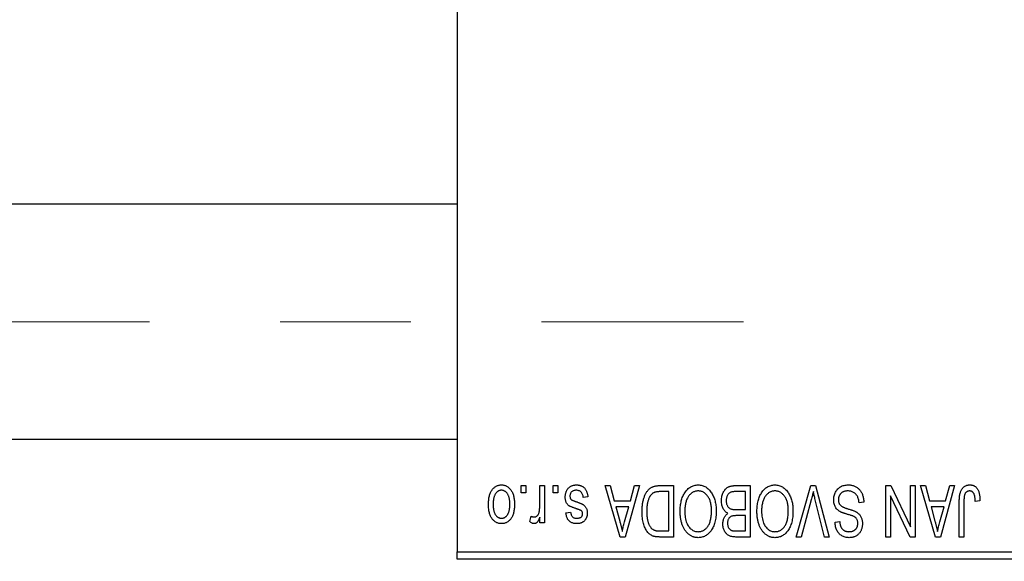
# Model space of a CAD drawing. Units: millimetres. Extents: x 15 to 417, y 5 to 292.
# Drawn here: x 95 to 114, y 221 to 232 of the extents above; entities that cross this region are included whole.
import ezdxf

# ---------------------------------------------------------------- set-up
doc = ezdxf.new("R2010")
doc.units = ezdxf.units.MM
doc.linetypes.add('CENTERX2', pattern=[20.32, 12.7, -2.54, 2.54, -2.54])
doc.styles.add('SLDTEXTSTYLE0', font='TXT', dxfattribs={"width": 0.75})
doc.dimstyles.new('SLDDIMSTYLE1', dxfattribs={"dimtxt": 3.5, "dimasz": 3.302, "dimexe": 0, "dimexo": 0.0625, "dimgap": 0.875, "dimtad": 1, "dimdec": 0, "dimlfac": 3.5, "dimrnd": 1e-09, "dimzin": 12, "dimdsep": 46, "dimtxsty": 'SLDTEXTSTYLE0', "dimsah": 1, "dimcen": 0.09, "dimadec": 0, "dimazin": 3, "dimtfac": 1, "dimtdec": 0, "dimtofl": 0, "dimtmove": 0, "dimatfit": 3, "dimfxl": 1, "dimfrac": 2, "dimtolj": 1, "dimtzin": 12, "dimarcsym": 0})

# ---------------------------------------------------------------- blocks, each defined once
blk = doc.blocks.new('_D_2')
at = {"color": 7, "linetype": 'Continuous', "lineweight": 0}
for p, q in [((131.654, 232.06), (131.654, 204.203)), ((71.654, 220.203), (71.654, 204.203)), ((131.654, 205.203), (71.654, 205.203))]:
    blk.add_line(p, q, dxfattribs=at)
at = {"color": 7, "linetype": 'Continuous', "lineweight": 18}
for points in [[(71.654, 205.203), (74.956, 204.695), (74.956, 205.711)], [(131.654, 205.203), (128.352, 205.711), (128.352, 204.695)]]:
    blk.add_solid(points, dxfattribs=at)
at = {"color": 7, "linetype": 'Continuous', "lineweight": 18, "insert": (97.775, 209.715), "char_height": 3.5, "attachment_point": 1, "style": 'SLDTEXTSTYLE0'}
blk.add_mtext('210', dxfattribs=at)

msp = doc.modelspace()

# ---------------------------------------------------------------- linework, layer by layer
at = {"color": 7, "linetype": 'Continuous', "lineweight": 25}
for p, q in [((103.0829, 253.9171), (103.0829, 221.3457)), ((103.0829, 228.1029), (84.2257, 228.1029)), ((84.2257, 223.5314), (103.0829, 223.5314)), ((104.3296, 222.4886), (104.3296, 222.6314)), ((104.3296, 222.6314), (104.4205, 222.6314)), ((104.4205, 222.6314), (104.4205, 222.4886)), ((104.6932, 222.2544), (104.6932, 222.6314)), ((104.6932, 222.6314), (104.7842, 222.6314)), ((104.7842, 222.6314), (104.7842, 221.9042)), ((104.953, 222.4886), (104.953, 222.6314)), ((104.953, 222.6314), (105.0439, 222.6314)), ((105.0439, 222.6314), (105.0439, 222.4886)), ((105.966, 222.6314), (106.0611, 222.6314)), ((106.2562, 221.6314), (105.966, 222.6314)), ((106.0611, 222.6314), (106.1399, 222.3327)), ((106.6283, 222.6314), (106.3517, 221.6314)), ((106.4544, 222.3327), (106.5329, 222.6314)), ((106.5329, 222.6314), (106.6283, 222.6314)), ((107.0242, 222.6314), (107.2906, 222.6314)), ((107.1997, 222.5145), (107.0362, 222.5145)), ((107.1997, 221.7483), (107.1997, 222.5145)), ((107.2906, 222.6314), (107.2906, 221.6314)), ((108.6932, 222.5145), (108.5005, 222.5145)), ((108.5025, 222.6314), (108.7842, 222.6314)), ((108.6932, 222.1639), (108.6932, 222.5145)), ((108.7842, 222.6314), (108.7842, 221.6314)), ((109.676, 221.6314), (109.9615, 222.6314)), ((109.9615, 222.6314), (110.0504, 222.6314)), ((110.0504, 222.6314), (110.3199, 221.6314)), ((111.4205, 222.6314), (111.5181, 222.6314)), ((111.4205, 221.6314), (111.4205, 222.6314)), ((111.5181, 222.6314), (111.901, 221.8311)), ((111.901, 221.8311), (111.901, 222.6314)), ((111.901, 222.6314), (111.9919, 222.6314)), ((111.9919, 222.6314), (111.9919, 221.6314)), ((112.0958, 222.6314), (112.191, 222.6314)), ((112.386, 221.6314), (112.0958, 222.6314)), ((112.191, 222.6314), (112.2697, 222.3327)), ((112.7582, 222.6314), (112.4816, 221.6314)), ((112.5843, 222.3327), (112.6628, 222.6314)), ((112.6628, 222.6314), (112.7582, 222.6314)), ((104.4205, 222.4886), (104.3296, 222.4886)), ((105.0439, 222.4886), (104.953, 222.4886)), ((105.6283, 222.4106), (105.5374, 222.3977)), ((106.1399, 222.3327), (106.4544, 222.3327)), ((109.9719, 222.3569), (109.7712, 221.6314)), ((110.2257, 221.6314), (110.0473, 222.3569)), ((110.9919, 222.3068), (110.901, 222.2938)), ((111.5114, 222.4332), (111.5114, 221.6314)), ((111.895, 221.6314), (111.5114, 222.4332)), ((112.2697, 222.3327), (112.5843, 222.3327)), ((112.8491, 221.6314), (112.8491, 222.3102)), ((112.94, 222.3181), (112.94, 221.6314)), ((113.2517, 222.3327), (113.1608, 222.3197)), ((105.1997, 222.099), (105.2906, 222.1119)), ((106.1707, 222.2158), (106.246, 221.9411)), ((106.4238, 222.2158), (106.1707, 222.2158)), ((106.3389, 221.9249), (106.4238, 222.2158)), ((108.5139, 222.1639), (108.6932, 222.1639)), ((112.3006, 222.2158), (112.3759, 221.9411)), ((112.5536, 222.2158), (112.3006, 222.2158)), ((112.4688, 221.9249), (112.5536, 222.2158)), ((104.4984, 221.9301), (104.5244, 222.034)), ((104.6932, 221.9042), (104.6932, 222.0202)), ((108.6932, 222.047), (108.5226, 222.047)), ((108.6932, 221.7483), (108.6932, 222.047)), ((110.4335, 221.9171), (110.5244, 221.9301)), ((104.7842, 221.9042), (104.6932, 221.9042)), ((107.0388, 221.7483), (107.1997, 221.7483)), ((108.535, 221.7483), (108.6932, 221.7483)), ((106.3517, 221.6314), (106.2562, 221.6314)), ((107.2906, 221.6314), (107.0358, 221.6314)), ((108.7842, 221.6314), (108.5017, 221.6314)), ((109.7712, 221.6314), (109.676, 221.6314)), ((110.3199, 221.6314), (110.2257, 221.6314)), ((111.5114, 221.6314), (111.4205, 221.6314)), ((111.9919, 221.6314), (111.895, 221.6314)), ((112.4816, 221.6314), (112.386, 221.6314)), ((112.94, 221.6314), (112.8491, 221.6314)), ((103.0829, 221.3457), (117.0829, 221.3457)), ((103.0829, 221.2029), (103.0829, 221.3457)), ((117.0829, 221.2029), (103.0829, 221.2029))]:
    msp.add_line(p, q, dxfattribs=at)
at = {"color": 7, "linetype": 'CENTERX2', "lineweight": 18}
msp.add_line((64.0829, 225.8171), (108.6543, 225.8171), dxfattribs=at)
at = {"color": 7, "linetype": 'Continuous', "lineweight": 25}
for points, knots in [([(103.6932, 222.2603), (103.6935, 222.276), (103.694, 222.3063), (103.6971, 222.3503), (103.7029, 222.3912), (103.7103, 222.429), (103.7206, 222.4636), (103.7326, 222.4954), (103.7473, 222.5239), (103.7639, 222.5494), (103.7825, 222.5717), (103.8022, 222.5912), (103.8233, 222.6076), (103.8455, 222.6211), (103.8691, 222.6315), (103.8938, 222.6391), (103.9197, 222.6437), (103.9375, 222.6442), (103.9465, 222.6444)], [0, 0, 0, 0, 0.0912768, 0.1764629, 0.2562801, 0.3309456, 0.400639, 0.4660089, 0.5279264, 0.5867235, 0.6428722, 0.6962717, 0.7475656, 0.7976821, 0.8471601, 0.896925, 0.9476183, 1, 1, 1, 1]), ([(103.9441, 222.5405), (103.9386, 222.5404), (103.9279, 222.54), (103.9123, 222.5365), (103.8971, 222.5313), (103.8827, 222.5236), (103.8687, 222.5141), (103.8556, 222.5021), (103.8427, 222.4883), (103.8308, 222.4722), (103.8197, 222.4541), (103.8103, 222.4337), (103.8021, 222.4112), (103.7954, 222.3866), (103.7905, 222.3598), (103.7869, 222.3308), (103.7846, 222.2998), (103.7843, 222.2784), (103.7842, 222.2674)], [0, 0, 0, 0, 0.0463763, 0.091312, 0.1366923, 0.1830145, 0.2308407, 0.2812432, 0.3348763, 0.3919239, 0.4521542, 0.5160835, 0.583804, 0.6563685, 0.7340981, 0.8169133, 0.9056638, 1, 1, 1, 1]), ([(104.1088, 222.2674), (104.1087, 222.2786), (104.1084, 222.3002), (104.1061, 222.3315), (104.1025, 222.3605), (104.0975, 222.3874), (104.0909, 222.4121), (104.0825, 222.4345), (104.0732, 222.4549), (104.0618, 222.4728), (104.0496, 222.4886), (104.0369, 222.5026), (104.0231, 222.5143), (104.0087, 222.5239), (103.9936, 222.5313), (103.9778, 222.5366), (103.9612, 222.54), (103.9498, 222.5403), (103.9441, 222.5405)], [0, 0, 0, 0, 0.094287, 0.1824866, 0.2648226, 0.3415706, 0.4132187, 0.4802814, 0.5434033, 0.6026861, 0.6589031, 0.7118588, 0.762111, 0.8107527, 0.8577637, 0.9041913, 0.9513582, 1, 1, 1, 1]), ([(103.9465, 222.6444), (103.9554, 222.6442), (103.9728, 222.6437), (103.9985, 222.6391), (104.0229, 222.6315), (104.0464, 222.6211), (104.0684, 222.6073), (104.0897, 222.591), (104.1092, 222.5713), (104.1279, 222.549), (104.1452, 222.5238), (104.1595, 222.4954), (104.1723, 222.4644), (104.1823, 222.4305), (104.1901, 222.3938), (104.1958, 222.3543), (104.199, 222.3119), (104.1995, 222.2828), (104.1997, 222.2678)], [0, 0, 0, 0, 0.05242216, 0.10313977, 0.15331929, 0.2032244, 0.25435122, 0.30646636, 0.36100102, 0.41830414, 0.47815335, 0.54070688, 0.60630445, 0.67558161, 0.74956897, 0.82789446, 0.91125661, 1, 1, 1, 1]), ([(105.1868, 222.4094), (105.187, 222.418), (105.1874, 222.4347), (105.19, 222.4593), (105.1947, 222.4825), (105.2012, 222.5044), (105.2093, 222.5252), (105.2194, 222.5447), (105.2315, 222.5629), (105.2453, 222.5797), (105.2607, 222.595), (105.2776, 222.6082), (105.2958, 222.6195), (105.3154, 222.6286), (105.3363, 222.6357), (105.3585, 222.6408), (105.3821, 222.6439), (105.3983, 222.6442), (105.4065, 222.6444)], [0, 0, 0, 0, 0.0704753, 0.13849, 0.203487, 0.2664408, 0.3271541, 0.3876484, 0.4473266, 0.5072946, 0.5669701, 0.6258897, 0.6843624, 0.7436177, 0.803887, 0.8663876, 0.9317584, 1, 1, 1, 1]), ([(105.4002, 222.5405), (105.391, 222.5402), (105.3734, 222.5395), (105.3486, 222.5335), (105.3269, 222.5236), (105.3091, 222.5093), (105.295, 222.4922), (105.2848, 222.4726), (105.2788, 222.4508), (105.278, 222.4356), (105.2777, 222.4277)], [0, 0, 0, 0, 0.1472807, 0.2806153, 0.4047813, 0.5247085, 0.6421144, 0.7566027, 0.8742518, 1, 1, 1, 1]), ([(105.5374, 222.3977), (105.5358, 222.409), (105.5329, 222.4305), (105.5237, 222.4601), (105.5112, 222.4853), (105.4949, 222.5056), (105.4753, 222.5214), (105.453, 222.5328), (105.4274, 222.5393), (105.4095, 222.5401), (105.4002, 222.5405)], [0, 0, 0, 0, 0.1555424, 0.2941248, 0.4190131, 0.5346399, 0.6456767, 0.7570058, 0.8737509, 1, 1, 1, 1]), ([(105.4065, 222.6444), (105.4143, 222.6443), (105.4295, 222.6441), (105.4516, 222.641), (105.4725, 222.6368), (105.4921, 222.6301), (105.5106, 222.6221), (105.5276, 222.6119), (105.5435, 222.6), (105.558, 222.5862), (105.5714, 222.5706), (105.5832, 222.553), (105.5942, 222.5339), (105.6033, 222.5126), (105.6118, 222.4898), (105.6185, 222.4651), (105.6243, 222.4385), (105.6269, 222.4201), (105.6283, 222.4106)], [0, 0, 0, 0, 0.0650583, 0.1266305, 0.1861785, 0.2433912, 0.2990749, 0.3543437, 0.4088467, 0.4648396, 0.5213807, 0.580346, 0.6413576, 0.7056523, 0.7730847, 0.8446899, 0.9198751, 1, 1, 1, 1]), ([(106.6803, 222.1259), (106.6803, 222.1398), (106.6805, 222.1671), (106.6829, 222.2072), (106.6862, 222.2457), (106.6911, 222.2825), (106.6974, 222.3178), (106.705, 222.3514), (106.7142, 222.3835), (106.7247, 222.4138), (106.7362, 222.4423), (106.7485, 222.4687), (106.7618, 222.493), (106.7757, 222.5152), (106.7905, 222.5352), (106.8062, 222.5528), (106.8224, 222.5687), (106.8399, 222.5822), (106.8584, 222.5938), (106.8781, 222.604), (106.8991, 222.6126), (106.9216, 222.6194), (106.9453, 222.6249), (106.9704, 222.6287), (106.9968, 222.6309), (107.0149, 222.6313), (107.0242, 222.6314)], [0, 0, 0, 0, 0.0600147, 0.1180632, 0.1736112, 0.2273481, 0.2787958, 0.3286447, 0.3764528, 0.4229248, 0.4674438, 0.5094789, 0.5491707, 0.5869331, 0.622704, 0.6567129, 0.6892157, 0.7207171, 0.7519014, 0.7838458, 0.8164066, 0.8501091, 0.8852579, 0.9216898, 0.9598798, 1, 1, 1, 1]), ([(107.0362, 222.5145), (107.0282, 222.5144), (107.0127, 222.5142), (106.9901, 222.5125), (106.969, 222.51), (106.9495, 222.5061), (106.9314, 222.5013), (106.9148, 222.4954), (106.8997, 222.4883), (106.8859, 222.4802), (106.8735, 222.4707), (106.8618, 222.46), (106.8508, 222.448), (106.8407, 222.4347), (106.8311, 222.4203), (106.8224, 222.4044), (106.8145, 222.3871), (106.8099, 222.375), (106.8075, 222.3688)], [0, 0, 0, 0, 0.0813359, 0.1580204, 0.2302408, 0.2976741, 0.3611915, 0.4204751, 0.4768817, 0.5306508, 0.5832955, 0.6364607, 0.691573, 0.7480804, 0.8067522, 0.8681253, 0.9325667, 1, 1, 1, 1]), ([(107.5108, 222.4916), (107.5191, 222.5037), (107.5354, 222.5273), (107.5634, 222.5584), (107.5931, 222.5852), (107.625, 222.6069), (107.6588, 222.6237), (107.6945, 222.6358), (107.7322, 222.643), (107.758, 222.6439), (107.7712, 222.6444)], [0, 0, 0, 0, 0.1394697, 0.271444, 0.397067, 0.5182664, 0.6366687, 0.7547356, 0.8750957, 1, 1, 1, 1]), ([(107.7718, 222.5275), (107.7628, 222.5272), (107.7449, 222.5266), (107.7187, 222.5218), (107.6937, 222.5138), (107.6696, 222.5029), (107.6471, 222.4881), (107.6254, 222.4708), (107.6049, 222.4502), (107.5856, 222.4264), (107.5681, 222.3996), (107.5529, 222.3697), (107.5399, 222.3369), (107.5294, 222.3011), (107.5214, 222.2623), (107.5155, 222.2207), (107.5121, 222.176), (107.5117, 222.1452), (107.5114, 222.1294)], [0, 0, 0, 0, 0.050918, 0.1006168, 0.1499277, 0.1991718, 0.249526, 0.3014494, 0.3560342, 0.4136289, 0.4738344, 0.5365596, 0.602769, 0.6729018, 0.7471022, 0.8262232, 0.9105472, 1, 1, 1, 1]), ([(107.7712, 222.6444), (107.7844, 222.644), (107.8104, 222.6431), (107.8483, 222.6356), (107.8841, 222.623), (107.9182, 222.6059), (107.95, 222.5835), (107.9798, 222.5562), (108.0076, 222.5241), (108.0238, 222.5), (108.0321, 222.4876)], [0, 0, 0, 0, 0.1242933, 0.2441976, 0.3621021, 0.4804623, 0.6015356, 0.7271827, 0.8593297, 1, 1, 1, 1]), ([(108.0309, 222.1462), (108.0307, 222.1609), (108.0302, 222.1895), (108.0268, 222.2311), (108.021, 222.2702), (108.0126, 222.3067), (108.0021, 222.3408), (107.9892, 222.3723), (107.9737, 222.4013), (107.956, 222.4275), (107.9367, 222.4508), (107.9164, 222.4715), (107.8946, 222.4885), (107.8723, 222.503), (107.8486, 222.514), (107.8238, 222.5217), (107.7981, 222.5266), (107.7807, 222.5272), (107.7718, 222.5275)], [0, 0, 0, 0, 0.0857831, 0.1670694, 0.2438012, 0.3163671, 0.3854844, 0.4517505, 0.515395, 0.5768805, 0.6363811, 0.6922655, 0.7457104, 0.7972333, 0.8477956, 0.8979127, 0.9481373, 1, 1, 1, 1]), ([(108.2257, 222.3378), (108.2261, 222.3527), (108.2267, 222.3816), (108.2332, 222.4236), (108.2437, 222.4628), (108.2582, 222.4989), (108.2761, 222.5312), (108.2974, 222.5591), (108.3213, 222.5825), (108.3438, 222.5979), (108.3635, 222.6076), (108.3795, 222.6141), (108.3969, 222.6193), (108.4155, 222.6238), (108.4354, 222.6273), (108.4566, 222.6295), (108.4791, 222.6313), (108.4946, 222.6314), (108.5025, 222.6314)], [0, 0, 0, 0, 0.0968193, 0.1879688, 0.2754195, 0.3598337, 0.4399412, 0.5152098, 0.5867202, 0.6563463, 0.6917362, 0.7292083, 0.7682863, 0.809873, 0.8531674, 0.8996294, 0.9485553, 1, 1, 1, 1]), ([(108.4063, 222.502), (108.3993, 222.4987), (108.3855, 222.4923), (108.3674, 222.4784), (108.3516, 222.462), (108.3388, 222.4425), (108.3289, 222.4202), (108.3216, 222.3954), (108.3174, 222.3678), (108.3169, 222.3486), (108.3166, 222.3386)], [0, 0, 0, 0, 0.1170149, 0.2294406, 0.3422188, 0.4587238, 0.579935, 0.7099407, 0.8485672, 1, 1, 1, 1]), ([(108.5005, 222.5145), (108.4905, 222.5144), (108.472, 222.5141), (108.4463, 222.512), (108.4246, 222.5083), (108.412, 222.5039), (108.4063, 222.502)], [0, 0, 0, 0, 0.31249, 0.5812579, 0.8104818, 1, 1, 1, 1]), ([(109.0043, 222.4916), (109.0127, 222.5037), (109.0289, 222.5273), (109.0569, 222.5584), (109.0866, 222.5852), (109.1185, 222.6069), (109.1523, 222.6237), (109.188, 222.6358), (109.2257, 222.643), (109.2515, 222.6439), (109.2647, 222.6444)], [0, 0, 0, 0, 0.1394697, 0.271444, 0.397067, 0.5182664, 0.6366687, 0.7547356, 0.8750957, 1, 1, 1, 1]), ([(109.2653, 222.5275), (109.2563, 222.5272), (109.2385, 222.5266), (109.2122, 222.5218), (109.1872, 222.5138), (109.1631, 222.5029), (109.1406, 222.4881), (109.1189, 222.4708), (109.0984, 222.4502), (109.0791, 222.4264), (109.0616, 222.3996), (109.0464, 222.3697), (109.0334, 222.3369), (109.0229, 222.3011), (109.0149, 222.2623), (109.009, 222.2207), (109.0056, 222.176), (109.0052, 222.1452), (109.0049, 222.1294)], [0, 0, 0, 0, 0.050918, 0.1006168, 0.1499277, 0.1991718, 0.249526, 0.3014494, 0.3560342, 0.4136289, 0.4738344, 0.5365596, 0.602769, 0.6729018, 0.7471022, 0.8262232, 0.9105472, 1, 1, 1, 1]), ([(109.2647, 222.6444), (109.2779, 222.644), (109.3039, 222.6431), (109.3418, 222.6356), (109.3777, 222.623), (109.4117, 222.6059), (109.4436, 222.5835), (109.4733, 222.5562), (109.5011, 222.5241), (109.5173, 222.5), (109.5256, 222.4876)], [0, 0, 0, 0, 0.1242933, 0.2441976, 0.3621021, 0.4804623, 0.6015356, 0.7271827, 0.8593297, 1, 1, 1, 1]), ([(109.5244, 222.1462), (109.5242, 222.1609), (109.5237, 222.1895), (109.5203, 222.2311), (109.5145, 222.2702), (109.5061, 222.3067), (109.4957, 222.3408), (109.4827, 222.3723), (109.4672, 222.4013), (109.4495, 222.4275), (109.4302, 222.4508), (109.4099, 222.4715), (109.3881, 222.4885), (109.3658, 222.503), (109.3421, 222.514), (109.3173, 222.5217), (109.2917, 222.5266), (109.2742, 222.5272), (109.2653, 222.5275)], [0, 0, 0, 0, 0.0857831, 0.1670694, 0.2438012, 0.3163671, 0.3854844, 0.4517505, 0.515395, 0.5768805, 0.6363811, 0.6922655, 0.7457104, 0.7972333, 0.8477956, 0.8979127, 0.9481373, 1, 1, 1, 1]), ([(110.0114, 222.5145), (110.0054, 222.4887), (109.9932, 222.4359), (109.9791, 222.3836), (109.9719, 222.3569)], [0, 0, 0, 0, 0.49015647, 1, 1, 1, 1]), ([(110.0473, 222.3569), (110.044, 222.3707), (110.0375, 222.398), (110.0281, 222.4381), (110.0197, 222.4769), (110.0141, 222.5022), (110.0114, 222.5145)], [0, 0, 0, 0, 0.2644828, 0.5195526, 0.7649478, 1, 1, 1, 1]), ([(110.4075, 222.3544), (110.408, 222.3679), (110.4088, 222.3945), (110.4156, 222.4335), (110.4271, 222.4705), (110.4426, 222.5054), (110.4622, 222.5374), (110.4852, 222.5656), (110.5116, 222.5898), (110.5412, 222.6098), (110.5741, 222.6256), (110.6104, 222.6364), (110.6496, 222.6433), (110.6768, 222.644), (110.6908, 222.6444)], [0, 0, 0, 0, 0.08866193, 0.17488873, 0.25917381, 0.34300687, 0.4254834, 0.5048292, 0.5819746, 0.65982987, 0.7392218, 0.82111923, 0.90778442, 1, 1, 1, 1]), ([(110.6827, 222.5275), (110.6756, 222.5274), (110.6618, 222.5271), (110.6417, 222.5248), (110.6228, 222.5212), (110.6051, 222.5159), (110.5886, 222.5093), (110.5734, 222.501), (110.5594, 222.4913), (110.5466, 222.4801), (110.5352, 222.4678), (110.5255, 222.4544), (110.517, 222.4404), (110.5104, 222.4252), (110.5048, 222.4093), (110.5012, 222.3924), (110.4989, 222.3747), (110.4986, 222.3625), (110.4984, 222.3563)], [0, 0, 0, 0, 0.0750222, 0.1454316, 0.2130639, 0.2778946, 0.3403423, 0.4004015, 0.460414, 0.5201242, 0.5792467, 0.6369378, 0.6942433, 0.7520932, 0.8117009, 0.8716411, 0.9342518, 1, 1, 1, 1]), ([(110.901, 222.2938), (110.8996, 222.307), (110.8969, 222.332), (110.89, 222.3671), (110.8804, 222.3976), (110.8682, 222.4238), (110.8535, 222.4468), (110.8358, 222.4667), (110.8156, 222.4846), (110.7926, 222.4997), (110.7676, 222.5121), (110.7407, 222.5211), (110.7122, 222.5265), (110.6927, 222.5272), (110.6827, 222.5275)], [0, 0, 0, 0, 0.1115387, 0.2111859, 0.3000556, 0.3790407, 0.4533673, 0.5273876, 0.6022091, 0.6792044, 0.7576573, 0.8361102, 0.9163904, 1, 1, 1, 1]), ([(110.6908, 222.6444), (110.7019, 222.6442), (110.7236, 222.6437), (110.7552, 222.6393), (110.7851, 222.6322), (110.8132, 222.6222), (110.8398, 222.6095), (110.8644, 222.5935), (110.8874, 222.5749), (110.9084, 222.5535), (110.9275, 222.5298), (110.9442, 222.5039), (110.9582, 222.4759), (110.97, 222.446), (110.9793, 222.414), (110.9863, 222.3801), (110.9904, 222.3441), (110.9914, 222.3194), (110.9919, 222.3068)], [0, 0, 0, 0, 0.0654269, 0.1277715, 0.1876133, 0.245982, 0.3035616, 0.3609421, 0.4184609, 0.4773661, 0.5371866, 0.5974411, 0.6585815, 0.7215688, 0.7867768, 0.8543149, 0.9253587, 1, 1, 1, 1]), ([(112.8491, 222.3102), (112.8492, 222.325), (112.8494, 222.3533), (112.8522, 222.3941), (112.8561, 222.4316), (112.8618, 222.4658), (112.8696, 222.4965), (112.8786, 222.5239), (112.8895, 222.548), (112.9022, 222.5689), (112.9166, 222.5867), (112.9322, 222.6022), (112.9492, 222.6154), (112.9679, 222.6259), (112.9877, 222.6344), (113.0089, 222.6402), (113.0315, 222.6437), (113.0471, 222.6442), (113.0551, 222.6444)], [0, 0, 0, 0, 0.09944317, 0.1913077, 0.27572155, 0.35347694, 0.42449298, 0.48896244, 0.54814808, 0.6021994, 0.65312793, 0.70247156, 0.75027348, 0.79807541, 0.84610525, 0.8953476, 0.9461125, 1, 1, 1, 1]), ([(113.0508, 222.5275), (113.0451, 222.5272), (113.0339, 222.5266), (113.0176, 222.5229), (113.0026, 222.5156), (112.9887, 222.5064), (112.9763, 222.4951), (112.9663, 222.4821), (112.9581, 222.4678), (112.9547, 222.4573), (112.953, 222.452)], [0, 0, 0, 0, 0.1289478, 0.25324739, 0.37644063, 0.50330259, 0.62997995, 0.752076, 0.87465984, 1, 1, 1, 1]), ([(113.1608, 222.3197), (113.1605, 222.3293), (113.1599, 222.3476), (113.1575, 222.374), (113.1547, 222.398), (113.1514, 222.4197), (113.147, 222.439), (113.1417, 222.456), (113.136, 222.4707), (113.1291, 222.4831), (113.1218, 222.4937), (113.1135, 222.5026), (113.1048, 222.5104), (113.0954, 222.5169), (113.0851, 222.5215), (113.0743, 222.5249), (113.0628, 222.5273), (113.0549, 222.5275), (113.0508, 222.5275)], [0, 0, 0, 0, 0.1092372, 0.2102209, 0.3021973, 0.3860574, 0.4615364, 0.5288594, 0.5889404, 0.6419432, 0.6902629, 0.7362901, 0.7807077, 0.8236438, 0.8662436, 0.909326, 0.9535001, 1, 1, 1, 1]), ([(113.0551, 222.6444), (113.0628, 222.6443), (113.0778, 222.644), (113.0996, 222.6404), (113.1199, 222.635), (113.1386, 222.6272), (113.1558, 222.6172), (113.1714, 222.6049), (113.1858, 222.5906), (113.1935, 222.5795), (113.1975, 222.5738)], [0, 0, 0, 0, 0.1393215, 0.2716012, 0.3968895, 0.5172935, 0.6360268, 0.7552113, 0.8752185, 1, 1, 1, 1]), ([(113.1975, 222.5738), (113.2019, 222.5668), (113.2111, 222.5524), (113.2218, 222.5281), (113.2312, 222.5017), (113.2386, 222.4727), (113.2444, 222.4412), (113.2486, 222.4073), (113.2513, 222.3709), (113.2516, 222.3457), (113.2517, 222.3327)], [0, 0, 0, 0, 0.0991999, 0.2043291, 0.3160442, 0.434923, 0.5626713, 0.6990278, 0.8444222, 1, 1, 1, 1]), ([(105.3913, 222.1854), (105.3823, 222.1884), (105.3651, 222.1942), (105.3407, 222.2029), (105.319, 222.2112), (105.2997, 222.219), (105.2833, 222.2267), (105.2692, 222.2333), (105.258, 222.2401), (105.2462, 222.2481), (105.2344, 222.2595), (105.2222, 222.2749), (105.2113, 222.2922), (105.2025, 222.3119), (105.1953, 222.3335), (105.1904, 222.3571), (105.1873, 222.3826), (105.1869, 222.4003), (105.1868, 222.4094)], [0, 0, 0, 0, 0.0848796, 0.1619397, 0.2312102, 0.2932914, 0.3471249, 0.3936264, 0.4324011, 0.464097, 0.5205484, 0.5786114, 0.6391668, 0.7030067, 0.7704895, 0.8422247, 0.9183328, 1, 1, 1, 1]), ([(105.2777, 222.4277), (105.2779, 222.421), (105.2783, 222.4082), (105.2829, 222.3902), (105.2901, 222.3744), (105.2974, 222.3659), (105.301, 222.3617)], [0, 0, 0, 0, 0.28084, 0.53477332, 0.77018352, 1, 1, 1, 1]), ([(105.301, 222.3617), (105.3026, 222.3604), (105.3062, 222.3571), (105.3132, 222.3529), (105.3217, 222.3482), (105.332, 222.3433), (105.3441, 222.3384), (105.3579, 222.3328), (105.3736, 222.3272), (105.3847, 222.3235), (105.3905, 222.3216)], [0, 0, 0, 0, 0.0642898, 0.1476271, 0.2461687, 0.3603015, 0.4940629, 0.6446252, 0.8132322, 1, 1, 1, 1]), ([(105.3905, 222.3216), (105.3989, 222.3187), (105.4152, 222.3131), (105.4385, 222.3048), (105.4597, 222.2969), (105.4788, 222.2892), (105.4958, 222.2818), (105.5107, 222.2746), (105.5235, 222.2681), (105.5375, 222.2594), (105.5529, 222.2479), (105.5691, 222.2322), (105.5829, 222.2142), (105.5945, 222.1941), (105.6039, 222.1724), (105.6106, 222.1491), (105.6144, 222.1242), (105.615, 222.1072), (105.6153, 222.0986)], [0, 0, 0, 0, 0.0775406, 0.1491572, 0.2143107, 0.273785, 0.3276266, 0.3751148, 0.4168327, 0.4526482, 0.5179942, 0.5827052, 0.6479405, 0.7144426, 0.7827618, 0.8523782, 0.9248046, 1, 1, 1, 1]), ([(106.8075, 222.3688), (106.8046, 222.3602), (106.7986, 222.3426), (106.7914, 222.3151), (106.7851, 222.2865), (106.7801, 222.2564), (106.776, 222.2253), (106.7731, 222.1928), (106.7716, 222.1591), (106.7713, 222.1362), (106.7712, 222.1245)], [0, 0, 0, 0, 0.11092827, 0.22438029, 0.34322303, 0.46514533, 0.59212288, 0.72263428, 0.85934058, 1, 1, 1, 1]), ([(107.4205, 222.1324), (107.4208, 222.1504), (107.4213, 222.1855), (107.4256, 222.2369), (107.4327, 222.2857), (107.4423, 222.3321), (107.4552, 222.3758), (107.4705, 222.4171), (107.4889, 222.4557), (107.5036, 222.4798), (107.5108, 222.4916)], [0, 0, 0, 0, 0.1432681, 0.2804712, 0.4115502, 0.537473, 0.6585546, 0.7751958, 0.8890505, 1, 1, 1, 1]), ([(108.0321, 222.4876), (108.0394, 222.4755), (108.0539, 222.4514), (108.0719, 222.4128), (108.0872, 222.3726), (108.1002, 222.3307), (108.1098, 222.2867), (108.1166, 222.241), (108.1211, 222.1934), (108.1216, 222.1611), (108.1218, 222.1446)], [0, 0, 0, 0, 0.11743202, 0.23493059, 0.35473531, 0.476423, 0.60141578, 0.72995908, 0.86267468, 1, 1, 1, 1]), ([(108.3499, 222.0925), (108.3406, 222.0973), (108.322, 222.107), (108.2975, 222.1276), (108.2761, 222.1526), (108.258, 222.1821), (108.2433, 222.2158), (108.2331, 222.2533), (108.2267, 222.2944), (108.2261, 222.323), (108.2257, 222.3378)], [0, 0, 0, 0, 0.1075455, 0.2161485, 0.327534, 0.4466741, 0.5723517, 0.7049746, 0.8469542, 1, 1, 1, 1]), ([(108.3166, 222.3386), (108.3169, 222.3293), (108.3174, 222.3114), (108.3215, 222.2856), (108.3284, 222.2621), (108.3379, 222.2408), (108.3498, 222.2221), (108.3639, 222.2061), (108.3796, 222.1924), (108.3979, 222.1815), (108.42, 222.1731), (108.4468, 222.1679), (108.4786, 222.1645), (108.5015, 222.1641), (108.5139, 222.1639)], [0, 0, 0, 0, 0.0915284, 0.1766506, 0.2566642, 0.3328121, 0.4057347, 0.4747782, 0.5424443, 0.610071, 0.6844174, 0.7737975, 0.8785, 1, 1, 1, 1]), ([(108.914, 222.1324), (108.9143, 222.1504), (108.9148, 222.1855), (108.9191, 222.2369), (108.9262, 222.2857), (108.9358, 222.3321), (108.9487, 222.3758), (108.964, 222.4171), (108.9824, 222.4557), (108.9971, 222.4798), (109.0043, 222.4916)], [0, 0, 0, 0, 0.1432681, 0.2804712, 0.4115502, 0.537473, 0.6585546, 0.7751958, 0.8890505, 1, 1, 1, 1]), ([(109.5256, 222.4876), (109.5329, 222.4755), (109.5474, 222.4514), (109.5654, 222.4128), (109.5807, 222.3726), (109.5937, 222.3307), (109.6033, 222.2867), (109.6101, 222.241), (109.6146, 222.1934), (109.6151, 222.1611), (109.6153, 222.1446)], [0, 0, 0, 0, 0.11743202, 0.23493059, 0.35473531, 0.476423, 0.60141578, 0.72995908, 0.86267468, 1, 1, 1, 1]), ([(110.5455, 222.1164), (110.5345, 222.1223), (110.513, 222.1339), (110.4845, 222.1561), (110.4604, 222.1815), (110.4409, 222.2103), (110.4259, 222.2423), (110.4151, 222.2771), (110.4088, 222.3148), (110.408, 222.341), (110.4075, 222.3544)], [0, 0, 0, 0, 0.1284469, 0.2509512, 0.3695994, 0.487346, 0.6075091, 0.7314365, 0.8612953, 1, 1, 1, 1]), ([(110.4984, 222.3563), (110.4986, 222.3491), (110.4989, 222.3351), (110.5025, 222.3148), (110.5079, 222.2959), (110.5156, 222.2783), (110.526, 222.2625), (110.5382, 222.2478), (110.553, 222.2348), (110.5672, 222.2251), (110.5809, 222.218), (110.5938, 222.2122), (110.6092, 222.2056), (110.6274, 222.1989), (110.648, 222.1915), (110.6714, 222.1839), (110.6972, 222.1755), (110.7154, 222.17), (110.7249, 222.1671)], [0, 0, 0, 0, 0.0665938, 0.1296301, 0.1904016, 0.2488308, 0.3069728, 0.3653075, 0.4257607, 0.4885937, 0.5248069, 0.5683298, 0.6200785, 0.6804535, 0.7477415, 0.823747, 0.908093, 1, 1, 1, 1]), ([(112.953, 222.452), (112.9509, 222.4438), (112.9464, 222.4255), (112.9428, 222.3946), (112.9404, 222.3583), (112.9401, 222.3321), (112.94, 222.3181)], [0, 0, 0, 0, 0.1897212, 0.4188043, 0.6886196, 1, 1, 1, 1]), ([(103.9465, 221.8912), (103.9377, 221.8914), (103.9203, 221.8919), (103.8947, 221.8965), (103.8703, 221.904), (103.847, 221.9146), (103.8249, 221.928), (103.8038, 221.9444), (103.7839, 221.9638), (103.7653, 221.9862), (103.7481, 222.0111), (103.7334, 222.039), (103.7209, 222.0696), (103.711, 222.1027), (103.7028, 222.1383), (103.6972, 222.1767), (103.694, 222.2176), (103.6935, 222.2458), (103.6932, 222.2603)], [0, 0, 0, 0, 0.0527852, 0.1042458, 0.1551605, 0.2054268, 0.2570914, 0.30997, 0.3653095, 0.4234521, 0.4838428, 0.5467834, 0.6120626, 0.6811909, 0.753975, 0.831041, 0.913199, 1, 1, 1, 1]), ([(103.7842, 222.2674), (103.7843, 222.2563), (103.7846, 222.2348), (103.7869, 222.2037), (103.7905, 222.1748), (103.7954, 222.148), (103.8021, 222.1233), (103.8102, 222.1009), (103.8197, 222.0806), (103.8309, 222.0626), (103.8431, 222.0467), (103.8562, 222.033), (103.8698, 222.0213), (103.8842, 222.0117), (103.8994, 222.0043), (103.9152, 221.999), (103.9318, 221.9956), (103.9432, 221.9952), (103.9489, 221.9951)], [0, 0, 0, 0, 0.0939001, 0.181702, 0.2636319, 0.3405307, 0.4123196, 0.4793163, 0.5420447, 0.6019301, 0.6582576, 0.7112926, 0.7616435, 0.8103809, 0.8574842, 0.9040031, 0.9512626, 1, 1, 1, 1]), ([(104.1997, 222.2678), (104.1995, 222.2527), (104.199, 222.2234), (104.1959, 222.181), (104.1901, 222.1414), (104.1826, 222.1047), (104.1724, 222.0708), (104.1601, 222.0396), (104.1455, 222.0114), (104.1286, 221.9862), (104.1101, 221.9638), (104.0904, 221.9444), (104.0693, 221.928), (104.0471, 221.9144), (104.0236, 221.9041), (103.999, 221.8965), (103.9731, 221.8919), (103.9554, 221.8914), (103.9465, 221.8912)], [0, 0, 0, 0, 0.0890391, 0.1727021, 0.2509365, 0.3247546, 0.3939512, 0.4596932, 0.5218198, 0.5813764, 0.6383576, 0.6925487, 0.7446032, 0.7954626, 0.8456743, 0.8957954, 0.9472403, 1, 1, 1, 1]), ([(103.9489, 221.9951), (103.9544, 221.9952), (103.9651, 221.9956), (103.9809, 221.9991), (103.9962, 222.0042), (104.0107, 222.012), (104.0248, 222.0213), (104.0378, 222.0333), (104.0504, 222.0471), (104.0625, 222.063), (104.0734, 222.0811), (104.083, 222.1013), (104.0911, 222.1237), (104.0974, 222.1484), (104.1028, 222.175), (104.1064, 222.2039), (104.1083, 222.235), (104.1086, 222.2564), (104.1088, 222.2674)], [0, 0, 0, 0, 0.04643387, 0.09199223, 0.13797584, 0.18435547, 0.23191398, 0.28237902, 0.33568657, 0.3923419, 0.45264683, 0.51613164, 0.58393614, 0.6564404, 0.73380801, 0.81672587, 0.90554681, 1, 1, 1, 1]), ([(104.6762, 222.1059), (104.6789, 222.1177), (104.6843, 222.1415), (104.6893, 222.1782), (104.6927, 222.2159), (104.6931, 222.2415), (104.6932, 222.2544)], [0, 0, 0, 0, 0.242209, 0.4884795, 0.7412752, 1, 1, 1, 1]), ([(105.2906, 222.1119), (105.2919, 222.1028), (105.2941, 222.0853), (105.3018, 222.0613), (105.3118, 222.0407), (105.3253, 222.0239), (105.3417, 222.0107), (105.3611, 222.0015), (105.3832, 221.996), (105.3989, 221.9954), (105.4071, 221.9951)], [0, 0, 0, 0, 0.1502582, 0.2850603, 0.4068984, 0.5209873, 0.631988, 0.7454829, 0.8667104, 1, 1, 1, 1]), ([(105.4952, 222.144), (105.4934, 222.1452), (105.4892, 222.1479), (105.4816, 222.1519), (105.4718, 222.1564), (105.4598, 222.1611), (105.4458, 222.1667), (105.4296, 222.1725), (105.4111, 222.1787), (105.3981, 222.1831), (105.3913, 222.1854)], [0, 0, 0, 0, 0.0577638, 0.1339096, 0.229503, 0.3448176, 0.4789606, 0.6330175, 0.8070638, 1, 1, 1, 1]), ([(105.5244, 222.0837), (105.5241, 222.0898), (105.5235, 222.1016), (105.5177, 222.1181), (105.5085, 222.1328), (105.4997, 222.1402), (105.4952, 222.144)], [0, 0, 0, 0, 0.2612018, 0.5049792, 0.7479683, 1, 1, 1, 1]), ([(106.8921, 221.6499), (106.8815, 221.6544), (106.8602, 221.6634), (106.8309, 221.6832), (106.804, 221.7079), (106.7792, 221.7373), (106.757, 221.7713), (106.7374, 221.8095), (106.7201, 221.8516), (106.7057, 221.898), (106.6941, 221.9487), (106.6863, 222.0039), (106.681, 222.0634), (106.6805, 222.1046), (106.6803, 222.1259)], [0, 0, 0, 0, 0.062364, 0.1255008, 0.1911062, 0.2605142, 0.3340557, 0.411528, 0.4938221, 0.5812914, 0.6752318, 0.7759741, 0.8841188, 1, 1, 1, 1]), ([(106.7712, 222.1245), (106.7713, 222.1121), (106.7715, 222.088), (106.7734, 222.0529), (106.7763, 222.0199), (106.7807, 221.9889), (106.7857, 221.9598), (106.7925, 221.9329), (106.8001, 221.9079), (106.8093, 221.8851), (106.8192, 221.864), (106.83, 221.8449), (106.8413, 221.8275), (106.8535, 221.8121), (106.8664, 221.7984), (106.8797, 221.7863), (106.8941, 221.7763), (106.9042, 221.7709), (106.9092, 221.7682)], [0, 0, 0, 0, 0.0926501, 0.1803441, 0.2632061, 0.3408819, 0.4144577, 0.483826, 0.548511, 0.6100824, 0.6678222, 0.7224491, 0.7739764, 0.8229933, 0.8695487, 0.9143625, 0.9576166, 1, 1, 1, 1]), ([(107.7706, 221.6184), (107.7626, 221.6186), (107.7467, 221.6191), (107.7231, 221.622), (107.7001, 221.6266), (107.6777, 221.6334), (107.6557, 221.6419), (107.6344, 221.6525), (107.6136, 221.665), (107.5933, 221.6792), (107.5738, 221.6951), (107.5556, 221.7132), (107.538, 221.7326), (107.5218, 221.7541), (107.5063, 221.7769), (107.4921, 221.8017), (107.4789, 221.8281), (107.4668, 221.8562), (107.4558, 221.8859), (107.4463, 221.9171), (107.4384, 221.9497), (107.432, 221.9836), (107.4266, 222.0188), (107.4231, 222.0555), (107.4211, 222.0935), (107.4207, 222.1193), (107.4205, 222.1324)], [0, 0, 0, 0, 0.0346106, 0.0688508, 0.1026441, 0.1362986, 0.1702567, 0.2045933, 0.2394216, 0.2751926, 0.311626, 0.3485127, 0.3862829, 0.4249662, 0.4648734, 0.5058382, 0.548431, 0.5927975, 0.638415, 0.6855993, 0.7338596, 0.7836889, 0.8349554, 0.8882586, 0.9431367, 1, 1, 1, 1]), ([(107.5114, 222.1294), (107.5119, 222.1089), (107.5127, 222.0688), (107.5203, 222.0104), (107.5318, 221.9551), (107.544, 221.9204), (107.55, 221.9033)], [0, 0, 0, 0, 0.26691686, 0.52152072, 0.76478914, 1, 1, 1, 1]), ([(107.77, 221.7353), (107.7792, 221.7356), (107.7975, 221.7363), (107.8242, 221.7411), (107.8498, 221.7487), (107.8739, 221.7601), (107.897, 221.7742), (107.9185, 221.7916), (107.9389, 221.8121), (107.958, 221.8357), (107.9753, 221.8626), (107.9904, 221.893), (108.0029, 221.9269), (108.0131, 221.9642), (108.0212, 222.0049), (108.0267, 222.049), (108.0302, 222.0965), (108.0307, 222.1293), (108.0309, 222.1462)], [0, 0, 0, 0, 0.0510701, 0.1005661, 0.1488297, 0.1976155, 0.24657, 0.2971331, 0.3497617, 0.4053241, 0.4637501, 0.5256609, 0.5916043, 0.6623011, 0.7382031, 0.819627, 0.9065661, 1, 1, 1, 1]), ([(108.1218, 222.1446), (108.1215, 222.1241), (108.1209, 222.0842), (108.1163, 222.0262), (108.1084, 221.9718), (108.0975, 221.921), (108.0834, 221.8739), (108.0662, 221.8304), (108.0456, 221.7906), (108.0221, 221.7546), (107.9961, 221.7229), (107.9688, 221.6948), (107.9395, 221.6712), (107.9087, 221.6521), (107.8764, 221.6367), (107.8424, 221.6263), (107.807, 221.6194), (107.7828, 221.6188), (107.7706, 221.6184)], [0, 0, 0, 0, 0.0871129, 0.1695751, 0.2471255, 0.3203519, 0.389998, 0.4559088, 0.5190233, 0.5798445, 0.6380623, 0.6933405, 0.74608, 0.7971995, 0.8473426, 0.8973372, 0.947901, 1, 1, 1, 1]), ([(109.2641, 221.6184), (109.2561, 221.6186), (109.2402, 221.6191), (109.2166, 221.622), (109.1936, 221.6266), (109.1712, 221.6334), (109.1492, 221.6419), (109.1279, 221.6525), (109.1071, 221.665), (109.0868, 221.6792), (109.0673, 221.6951), (109.0491, 221.7132), (109.0315, 221.7326), (109.0154, 221.7541), (108.9998, 221.7769), (108.9856, 221.8017), (108.9724, 221.8281), (108.9603, 221.8562), (108.9493, 221.8859), (108.9398, 221.9171), (108.9319, 221.9497), (108.9255, 221.9836), (108.9201, 222.0188), (108.9166, 222.0555), (108.9146, 222.0935), (108.9142, 222.1193), (108.914, 222.1324)], [0, 0, 0, 0, 0.03461061, 0.06885077, 0.10264409, 0.13629863, 0.17025672, 0.20459331, 0.23942158, 0.27519256, 0.31162601, 0.34851273, 0.38628288, 0.42496623, 0.46487341, 0.50583824, 0.54843102, 0.59279745, 0.63841504, 0.68559929, 0.73385965, 0.78368889, 0.83495541, 0.88825861, 0.94313675, 1, 1, 1, 1]), ([(109.0049, 222.1294), (109.0054, 222.1089), (109.0062, 222.0688), (109.0138, 222.0104), (109.0253, 221.9551), (109.0375, 221.9204), (109.0435, 221.9033)], [0, 0, 0, 0, 0.26691686, 0.52152072, 0.76478914, 1, 1, 1, 1]), ([(109.2635, 221.7353), (109.2727, 221.7356), (109.291, 221.7363), (109.3177, 221.7411), (109.3433, 221.7487), (109.3674, 221.7601), (109.3905, 221.7742), (109.412, 221.7916), (109.4324, 221.8121), (109.4515, 221.8357), (109.4689, 221.8626), (109.4839, 221.893), (109.4964, 221.9269), (109.5066, 221.9642), (109.5147, 222.0049), (109.5202, 222.049), (109.5237, 222.0965), (109.5242, 222.1293), (109.5244, 222.1462)], [0, 0, 0, 0, 0.0510701, 0.1005661, 0.1488297, 0.1976155, 0.24657, 0.2971331, 0.3497617, 0.4053241, 0.4637501, 0.5256609, 0.5916043, 0.6623011, 0.7382031, 0.819627, 0.9065661, 1, 1, 1, 1]), ([(109.6153, 222.1446), (109.615, 222.1241), (109.6144, 222.0842), (109.6098, 222.0262), (109.6019, 221.9718), (109.591, 221.921), (109.5769, 221.8739), (109.5597, 221.8304), (109.5391, 221.7906), (109.5157, 221.7546), (109.4896, 221.7229), (109.4623, 221.6948), (109.433, 221.6712), (109.4022, 221.6521), (109.3699, 221.6367), (109.3359, 221.6263), (109.3005, 221.6194), (109.2763, 221.6188), (109.2641, 221.6184)], [0, 0, 0, 0, 0.0871129, 0.1695751, 0.2471255, 0.3203519, 0.389998, 0.4559088, 0.5190233, 0.5798445, 0.6380623, 0.6933405, 0.74608, 0.7971995, 0.8473426, 0.8973372, 0.947901, 1, 1, 1, 1]), ([(110.7032, 222.0645), (110.6942, 222.0668), (110.6768, 222.0714), (110.6519, 222.079), (110.6289, 222.0854), (110.6083, 222.0923), (110.5895, 222.0984), (110.573, 222.1048), (110.5584, 222.1103), (110.5496, 222.1145), (110.5455, 222.1164)], [0, 0, 0, 0, 0.1682248, 0.3246971, 0.468423, 0.5993115, 0.7178407, 0.824871, 0.9180532, 1, 1, 1, 1]), ([(110.7249, 222.1671), (110.7334, 222.1645), (110.7499, 222.1593), (110.7734, 222.1512), (110.7951, 222.1431), (110.8148, 222.1349), (110.8324, 222.1263), (110.8483, 222.1181), (110.8622, 222.1096), (110.8778, 222.0979), (110.8951, 222.0823), (110.9133, 222.0614), (110.9292, 222.0382), (110.9424, 222.0127), (110.9531, 221.9853), (110.9604, 221.9558), (110.9653, 221.9247), (110.9658, 221.9033), (110.966, 221.8924)], [0, 0, 0, 0, 0.0671079, 0.1293964, 0.1869096, 0.2403683, 0.2894098, 0.3341423, 0.3747152, 0.4113671, 0.4803795, 0.5490982, 0.6192182, 0.6907391, 0.7641781, 0.8396523, 0.9181933, 1, 1, 1, 1]), ([(104.5849, 221.8912), (104.5777, 221.8917), (104.563, 221.8927), (104.5411, 221.9006), (104.5191, 221.913), (104.5056, 221.9242), (104.4984, 221.9301)], [0, 0, 0, 0, 0.2215005, 0.4561273, 0.7132388, 1, 1, 1, 1]), ([(104.5244, 222.034), (104.5299, 222.032), (104.5408, 222.0281), (104.5574, 222.0241), (104.5738, 222.0215), (104.5846, 222.0212), (104.59, 222.021)], [0, 0, 0, 0, 0.2617401, 0.5166989, 0.7610587, 1, 1, 1, 1]), ([(104.6932, 222.0202), (104.6908, 222.014), (104.6861, 222.0021), (104.6794, 221.9849), (104.6722, 221.9696), (104.6656, 221.9556), (104.6588, 221.9436), (104.6528, 221.9328), (104.6461, 221.9242), (104.6383, 221.9145), (104.6277, 221.9053), (104.6143, 221.897), (104.5998, 221.8922), (104.5899, 221.8915), (104.5849, 221.8912)], [0, 0, 0, 0, 0.1117631, 0.2142807, 0.3089379, 0.3944457, 0.4719122, 0.5403996, 0.6010371, 0.654051, 0.7478117, 0.8335661, 0.9169215, 1, 1, 1, 1]), ([(104.59, 222.021), (104.5947, 222.0213), (104.6041, 222.0218), (104.6177, 222.0264), (104.6307, 222.0334), (104.6429, 222.0433), (104.654, 222.0556), (104.6633, 222.0704), (104.6709, 222.0873), (104.6744, 222.0995), (104.6762, 222.1059)], [0, 0, 0, 0, 0.10802948, 0.21591287, 0.32742361, 0.44710949, 0.57504553, 0.70813116, 0.84825903, 1, 1, 1, 1]), ([(105.4104, 221.8912), (105.4006, 221.8915), (105.3814, 221.8922), (105.3535, 221.8966), (105.3276, 221.9044), (105.3036, 221.9148), (105.2822, 221.9283), (105.2629, 221.9436), (105.2466, 221.9612), (105.2326, 221.9812), (105.2213, 222.0047), (105.2122, 222.0322), (105.2046, 222.0641), (105.2014, 222.0869), (105.1997, 222.099)], [0, 0, 0, 0, 0.08902233, 0.1734761, 0.2547393, 0.33378731, 0.4103332, 0.48357244, 0.55557493, 0.62733957, 0.70382898, 0.7912583, 0.88954161, 1, 1, 1, 1]), ([(105.4071, 221.9951), (105.4164, 221.9953), (105.4338, 221.9959), (105.4581, 222.0005), (105.4788, 222.0081), (105.4955, 222.0192), (105.5085, 222.0327), (105.5177, 222.0482), (105.5235, 222.0654), (105.5241, 222.0775), (105.5244, 222.0837)], [0, 0, 0, 0, 0.1679917, 0.3151575, 0.4449674, 0.5641364, 0.6758279, 0.781217, 0.8880606, 1, 1, 1, 1]), ([(105.6153, 222.0986), (105.6152, 222.091), (105.615, 222.0764), (105.6121, 222.0549), (105.608, 222.0345), (105.6021, 222.0151), (105.5944, 221.9969), (105.5849, 221.9797), (105.574, 221.9635), (105.5612, 221.9486), (105.5471, 221.9349), (105.5312, 221.9234), (105.5144, 221.9133), (105.4961, 221.9052), (105.4765, 221.8988), (105.4556, 221.8945), (105.4334, 221.8915), (105.4182, 221.8913), (105.4104, 221.8912)], [0, 0, 0, 0, 0.0684542, 0.1336602, 0.1972382, 0.2578651, 0.3180739, 0.3770977, 0.4360732, 0.495969, 0.5556869, 0.61473, 0.6741323, 0.7342685, 0.796442, 0.8613532, 0.9290822, 1, 1, 1, 1]), ([(106.246, 221.9411), (106.2489, 221.9308), (106.2545, 221.9108), (106.262, 221.8813), (106.2695, 221.8535), (106.2761, 221.827), (106.2822, 221.802), (106.2877, 221.7786), (106.2929, 221.7566), (106.2958, 221.7424), (106.2971, 221.7355)], [0, 0, 0, 0, 0.1510412, 0.2946122, 0.4302855, 0.5596772, 0.6809401, 0.7940823, 0.9011933, 1, 1, 1, 1]), ([(106.2971, 221.7355), (106.3026, 221.7673), (106.3136, 221.8311), (106.3305, 221.8935), (106.3389, 221.9249)], [0, 0, 0, 0, 0.4981501, 1, 1, 1, 1]), ([(108.2517, 221.8828), (108.252, 221.8939), (108.2526, 221.9156), (108.2576, 221.9471), (108.2654, 221.9771), (108.2769, 222.005), (108.2909, 222.0311), (108.308, 222.0543), (108.3273, 222.0753), (108.3423, 222.0867), (108.3499, 222.0925)], [0, 0, 0, 0, 0.13763195, 0.26990933, 0.39735607, 0.52295617, 0.6459932, 0.76491789, 0.88185535, 1, 1, 1, 1]), ([(108.4272, 222.0375), (108.4207, 222.035), (108.408, 222.0301), (108.3911, 222.019), (108.3762, 222.006), (108.3639, 221.9901), (108.3541, 221.9716), (108.3474, 221.9501), (108.3433, 221.9256), (108.3429, 221.9084), (108.3426, 221.8993)], [0, 0, 0, 0, 0.1187246, 0.2331742, 0.3451303, 0.4585784, 0.5755494, 0.7038164, 0.8440555, 1, 1, 1, 1]), ([(108.5226, 222.047), (108.5122, 222.0469), (108.4931, 222.0468), (108.4669, 222.0448), (108.4452, 222.0426), (108.4327, 222.039), (108.4272, 222.0375)], [0, 0, 0, 0, 0.32290828, 0.59577363, 0.82138728, 1, 1, 1, 1]), ([(110.5244, 221.9301), (110.5251, 221.9221), (110.5265, 221.9066), (110.5302, 221.8842), (110.5348, 221.8632), (110.5409, 221.844), (110.548, 221.8264), (110.5563, 221.8103), (110.5658, 221.7958), (110.5766, 221.7828), (110.5887, 221.7717), (110.6018, 221.7618), (110.6161, 221.7537), (110.6316, 221.747), (110.6482, 221.7416), (110.6659, 221.7381), (110.6848, 221.7358), (110.6978, 221.7355), (110.7044, 221.7353)], [0, 0, 0, 0, 0.0804478, 0.1567184, 0.2276382, 0.2952097, 0.3581859, 0.4185551, 0.4763071, 0.5321475, 0.586856, 0.6411171, 0.6958003, 0.751998, 0.8096982, 0.8699568, 0.9334749, 1, 1, 1, 1]), ([(110.8465, 221.9977), (110.8437, 222.0008), (110.8377, 222.0074), (110.8264, 222.0162), (110.8123, 222.0247), (110.7958, 222.0332), (110.7763, 222.0411), (110.7544, 222.0493), (110.7298, 222.0572), (110.7123, 222.062), (110.7032, 222.0645)], [0, 0, 0, 0, 0.0771004, 0.1663776, 0.2676843, 0.3844616, 0.5151148, 0.6610947, 0.8222347, 1, 1, 1, 1]), ([(110.8751, 221.8958), (110.8747, 221.9062), (110.8741, 221.9259), (110.8689, 221.9535), (110.8602, 221.9778), (110.8509, 221.9912), (110.8465, 221.9977)], [0, 0, 0, 0, 0.2887558, 0.5477748, 0.7815168, 1, 1, 1, 1]), ([(112.3759, 221.9411), (112.3788, 221.9308), (112.3844, 221.9108), (112.3919, 221.8813), (112.3994, 221.8535), (112.406, 221.827), (112.4121, 221.802), (112.4176, 221.7786), (112.4227, 221.7566), (112.4256, 221.7424), (112.427, 221.7355)], [0, 0, 0, 0, 0.1510412, 0.2946122, 0.4302855, 0.5596772, 0.6809401, 0.7940823, 0.9011933, 1, 1, 1, 1]), ([(112.427, 221.7355), (112.4325, 221.7673), (112.4434, 221.8311), (112.4603, 221.8935), (112.4688, 221.9249)], [0, 0, 0, 0, 0.4981501, 1, 1, 1, 1]), ([(106.9092, 221.7682), (106.9128, 221.7666), (106.9204, 221.7632), (106.9329, 221.7592), (106.9469, 221.7557), (106.9624, 221.7532), (106.9794, 221.751), (106.9979, 221.7493), (107.0178, 221.7486), (107.0317, 221.7484), (107.0388, 221.7483)], [0, 0, 0, 0, 0.0901288, 0.1887046, 0.29782719, 0.41622534, 0.5463143, 0.68658991, 0.83720085, 1, 1, 1, 1]), ([(107.55, 221.9033), (107.5552, 221.8911), (107.5653, 221.867), (107.5864, 221.8345), (107.6105, 221.8053), (107.6386, 221.7807), (107.6689, 221.7604), (107.7015, 221.7462), (107.7352, 221.7368), (107.7583, 221.7358), (107.77, 221.7353)], [0, 0, 0, 0, 0.1358592, 0.2658382, 0.3936804, 0.5207812, 0.6453735, 0.7646193, 0.8816098, 1, 1, 1, 1]), ([(108.5017, 221.6314), (108.4881, 221.6318), (108.4624, 221.6324), (108.4259, 221.6375), (108.3937, 221.6464), (108.3657, 221.6591), (108.3411, 221.6759), (108.3192, 221.6964), (108.2999, 221.7211), (108.2828, 221.7491), (108.2688, 221.7799), (108.2589, 221.8128), (108.2528, 221.8473), (108.2521, 221.8709), (108.2517, 221.8828)], [0, 0, 0, 0, 0.10108068, 0.19240482, 0.27424102, 0.34924602, 0.42122463, 0.49516854, 0.57244348, 0.65470532, 0.73944607, 0.82441514, 0.91049152, 1, 1, 1, 1]), ([(108.3426, 221.8993), (108.3428, 221.8907), (108.3431, 221.8744), (108.3472, 221.851), (108.3531, 221.8297), (108.3618, 221.8107), (108.3729, 221.7944), (108.3853, 221.7805), (108.3997, 221.7695), (108.413, 221.7623), (108.4252, 221.7585), (108.436, 221.7555), (108.4486, 221.7534), (108.4627, 221.7516), (108.4784, 221.7499), (108.4958, 221.749), (108.5148, 221.7484), (108.5281, 221.7483), (108.535, 221.7483)], [0, 0, 0, 0, 0.0895178, 0.1715344, 0.2483478, 0.3210589, 0.3895544, 0.4538555, 0.5165948, 0.5781714, 0.6118333, 0.6507351, 0.6954208, 0.7448018, 0.8004453, 0.8608702, 0.9276117, 1, 1, 1, 1]), ([(109.0435, 221.9033), (109.0487, 221.8911), (109.0588, 221.867), (109.0799, 221.8345), (109.104, 221.8053), (109.1321, 221.7807), (109.1625, 221.7604), (109.195, 221.7462), (109.2287, 221.7368), (109.2518, 221.7358), (109.2635, 221.7353)], [0, 0, 0, 0, 0.1358592, 0.2658382, 0.3936804, 0.5207812, 0.6453735, 0.7646193, 0.8816098, 1, 1, 1, 1]), ([(110.7072, 221.6184), (110.6941, 221.6188), (110.6684, 221.6196), (110.6312, 221.6268), (110.5963, 221.6378), (110.5643, 221.6538), (110.5353, 221.6739), (110.5097, 221.6982), (110.4873, 221.7263), (110.4687, 221.7583), (110.4539, 221.7938), (110.443, 221.8322), (110.4358, 221.8737), (110.4343, 221.9024), (110.4335, 221.9171)], [0, 0, 0, 0, 0.08657759, 0.16907251, 0.24868336, 0.32679383, 0.40392215, 0.48051323, 0.55851815, 0.63959672, 0.72367083, 0.81082321, 0.90260653, 1, 1, 1, 1]), ([(110.7044, 221.7353), (110.7111, 221.7354), (110.7242, 221.7355), (110.7432, 221.7379), (110.761, 221.7413), (110.7775, 221.7461), (110.7929, 221.7524), (110.8069, 221.7602), (110.8199, 221.7691), (110.8314, 221.7798), (110.8418, 221.7913), (110.8507, 221.8039), (110.8583, 221.8172), (110.8644, 221.8314), (110.8692, 221.8463), (110.8727, 221.8622), (110.8748, 221.8787), (110.875, 221.8901), (110.8751, 221.8958)], [0, 0, 0, 0, 0.0757464, 0.1481248, 0.2159176, 0.2805255, 0.3425893, 0.4028312, 0.4615988, 0.5206047, 0.5790979, 0.6372401, 0.6944392, 0.7519798, 0.8114743, 0.8717793, 0.9349546, 1, 1, 1, 1]), ([(110.966, 221.8924), (110.9658, 221.8826), (110.9655, 221.8633), (110.9619, 221.8351), (110.9565, 221.8082), (110.9491, 221.7826), (110.939, 221.7586), (110.927, 221.7359), (110.9127, 221.7145), (110.8964, 221.6947), (110.8781, 221.6769), (110.8583, 221.6611), (110.8369, 221.6478), (110.8138, 221.637), (110.7893, 221.6287), (110.7633, 221.6229), (110.7358, 221.6191), (110.7169, 221.6187), (110.7072, 221.6184)], [0, 0, 0, 0, 0.0693711, 0.1363274, 0.2007483, 0.2630787, 0.32417, 0.3842747, 0.4446129, 0.505404, 0.5655886, 0.6248043, 0.6838499, 0.743527, 0.80416, 0.8664465, 0.9315662, 1, 1, 1, 1]), ([(107.0358, 221.6314), (107.0281, 221.6314), (107.0133, 221.6314), (106.9918, 221.6326), (106.9717, 221.6339), (106.953, 221.6359), (106.9358, 221.6386), (106.9198, 221.6415), (106.9054, 221.6454), (106.8964, 221.6484), (106.8921, 221.6499)], [0, 0, 0, 0, 0.1575667, 0.3055313, 0.4439157, 0.5729507, 0.6928478, 0.8035993, 0.906081, 1, 1, 1, 1])]:
    msp.add_open_spline(points, degree=3, knots=knots, dxfattribs=at)

# ---------------------------------------------------------------- dimensions: what is measured, and where the dimension line sits
at = {"color": 7, "linetype": 'Continuous', "lineweight": 18}
dim = msp.add_linear_dim(base=(71.6543, 205.2029), p1=(131.6543, 233.06), p2=(71.6543, 221.2029), dimstyle='SLDDIMSTYLE1', dxfattribs=at)
dim.commit()
dim.dimension.update_dxf_attribs({"geometry": '_D_2', "text_midpoint": (101.6543, 205.2029), "dimtype": 160})

doc.saveas('drawing.dxf')
